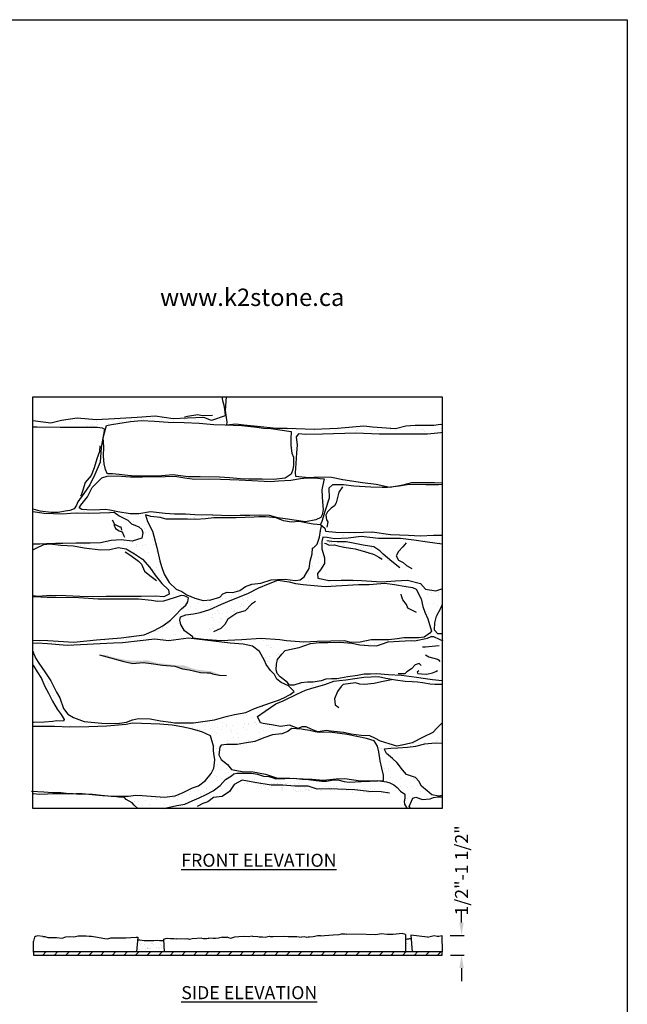
# Model space of a CAD drawing. Extents: x 0 to 223, y -4 to 280.
# Drawn here: x 105 to 216, y 100 to 280 of the extents above; entities that cross this region are included whole.
import ezdxf

# ---------------------------------------------------------------- set-up
doc = ezdxf.new("R2010")
doc.units = 0
doc.header["$LTSCALE"] = 10
doc.header["$MEASUREMENT"] = 0
for name, color, linetype in [('4824-LOGO$0$CADdetails-2-FINELIGHT', 2, 'CONTINUOUS'), ('4824-LOGO$0$CADdetails-7-FRAME', 7, 'CONTINUOUS'), ('CADdetails-1-FINE', 1, 'CONTINUOUS'), ('CADdetails-11-VERYFINE', 11, 'CONTINUOUS'), ('CADdetails-15-FINE', 15, 'CONTINUOUS'), ('CADdetails-2-FINELIGHT', 2, 'CONTINUOUS'), ('CADdetails-7-VERYFINE', 7, 'CONTINUOUS'), ('CADdetails-9-EXTRAFINE', 9, 'CONTINUOUS')]:
    doc.layers.add(name, color=color, linetype=linetype)
doc.styles.add('4824-LOGO$0$CADdetails-SUBHEADING', font='ARIALN.TTF', dxfattribs={"height": 3.18})
doc.styles.add('CADdetails-DIMENSIONS', font='ARIALN.TTF', dxfattribs={"height": 2.38})
doc.styles.add('CADdetails-NOTES', font='ARIALN.TTF', dxfattribs={"height": 2.38})
doc.dimstyles.new('CADdetails-LEADER', dxfattribs={"dimtxt": 2.38, "dimasz": 2.38, "dimexe": 0.5, "dimexo": 1.5, "dimgap": 1, "dimtad": 0, "dimzin": 0, "dimdsep": 46, "dimtxsty": 'CADdetails-DIMENSIONS', "dimcen": 1, "dimclrd": 256, "dimclre": 256, "dimclrt": 256, "dimadec": 0, "dimazin": 0, "dimtfac": 1, "dimtdec": 4, "dimtofl": 0, "dimtmove": 0, "dimatfit": 3, "dimfxl": 1, "dimtolj": 1, "dimtzin": 0, "dimarcsym": 0})

# ---------------------------------------------------------------- blocks, each defined once
blk = doc.blocks.new('4824-LOGO')
at = {"layer": '4824-LOGO$0$CADdetails-7-FRAME'}
blk.add_lwpolyline([(0, 280), (216, 280), (216, 0), (0, 0)], close=True, dxfattribs=at)
at = {"layer": '4824-LOGO$0$CADdetails-2-FINELIGHT', "style": '4824-LOGO$0$CADdetails-SUBHEADING'}
blk.add_text(' www.k2stone.ca', height=3.18, dxfattribs=at).set_placement((129.69, 227.66))
blk = doc.blocks.new('*D2')
at = {"layer": 'CADdetails-7-VERYFINE', "lineweight": -2, "transparency": 16777216}
for p, q in [((185.72, 114.94), (185.72, 117.32)), ((183.65, 112.56), (186.22, 112.56)), ((183.68, 109), (186.22, 109)), ((185.72, 106.62), (185.72, 104.24))]:
    blk.add_line(p, q, dxfattribs=at)
at = {"layer": 'CADdetails-7-VERYFINE', "transparency": 16777216}
for points in [[(185.33, 114.94), (186.12, 114.94), (185.72, 112.56)], [(185.33, 106.62), (186.12, 106.62), (185.72, 109)]]:
    blk.add_solid(points, dxfattribs=at)
at = {"layer": 'CADdetails-7-VERYFINE', "transparency": 16777216, "insert": (185.72, 124.46), "char_height": 2.38, "attachment_point": 5, "rotation": 90, "style": 'CADdetails-DIMENSIONS'}
blk.add_mtext('\\A1;1/2"-1 1/2"', dxfattribs=at)

msp = doc.modelspace()

# ---------------------------------------------------------------- hatches: boundary and pattern name
at = {"layer": 'CADdetails-11-VERYFINE'}
h = msp.add_hatch(dxfattribs=at)
h.set_pattern_fill('AR-SAND', color=256, scale=0.75)
h.paths.add_polyline_path([(170.777, 182.911), (169.724, 183.612), (167.77, 183.913), (165.616, 184.363), (164.664, 184.564), (163.01, 184.564), (162.008, 184.614), (161.263, 184.696), (161.557, 183.913), (162.509, 183.963), (162.96, 183.863), (164.213, 183.562), (165.518, 183.371), (165.666, 183.362), (167.119, 182.911), (168.372, 182.411), (170.175, 181.91), (171.328, 181.059), (171.628, 180.959), (172.53, 180.808), (173.382, 180.508), (173.55, 180.488), (172.981, 180.959), (171.428, 182.31)])
at = {"layer": 'CADdetails-9-EXTRAFINE'}
h = msp.add_hatch(dxfattribs=at)
h.set_pattern_fill('AR-SAND', color=256, scale=1.5)
h.paths.add_polyline_path([(129.243, 186.475), (128.377, 188.249), (127.988, 189.504), (128.94, 189.201), (130.672, 188.984), (131.754, 188.682), (132.231, 188.682), (133.356, 188.682), (135.651, 188.682), (137.209, 188.595), (138.941, 188.768), (140.499, 188.941), (142.448, 188.941), (144.569, 188.941), (146.146, 189.003), (146.146, 189.348), (145.303, 189.348), (143.485, 189.304), (140.281, 189.434), (136.991, 189.477), (135.303, 189.607), (133.311, 189.607), (131.58, 189.737), (128.895, 189.997), (126.774, 189.65), (125.172, 189.65), (122.921, 189.997), (121.492, 190.343), (120.67, 190.429), (119.631, 190.386), (118.635, 190.343), (117.25, 190.386), (116.384, 190.472), (115.864, 190.732), (116.211, 191.251), (117.38, 192.765), (118.245, 194.496), (120.02, 196.27), (120.973, 196.529), (122.834, 196.616), (125.172, 196.399), (127.467, 196.399), (131.58, 196.486), (133.355, 196.529), (135.173, 196.226), (136.948, 195.967), (139.762, 196.053), (141.71, 196.01), (145.087, 195.88), (146.146, 195.802), (146.146, 196.008), (145.357, 196.054), (143.323, 196.227), (141.504, 196.357), (137.998, 196.443), (135.79, 196.4), (132.97, 196.789), (130.978, 196.616), (127.602, 196.53), (126.086, 196.573), (124.744, 196.659), (123.186, 196.832), (121.973, 196.962), (121.194, 196.962), (121.021, 197.049), (120.675, 197.784), (120.415, 198.779), (120.328, 200.207), (120.372, 201.894), (120.285, 203.581), (120.761, 205.398), (120.848, 205.788), (121.757, 206.004), (125.264, 206.523), (127.255, 206.74), (129.636, 206.61), (132.147, 206.437), (135.048, 206.35), (137.819, 206.264), (140.459, 206.004), (142.538, 205.918), (145.568, 205.788), (146.146, 205.725), (146.146, 205.94), (145.966, 205.96), (144.507, 206.099), (142.77, 205.96), (142.84, 206.446), (142.562, 208.528), (142.75, 211.042), (141.937, 211.042), (142.076, 210.403), (142.284, 209.5), (142.492, 208.32), (142.562, 207.557), (140.061, 206.723), (138.671, 207.279), (135.684, 207.14), (133.044, 207.001), (129.779, 207.487), (126.444, 207.279), (122.346, 207.001), (119.011, 206.862), (115.538, 207.14), (112.62, 206.723), (110.675, 206.238), (107.419, 206.659), (107.419, 205.542), (108.201, 205.571), (112.401, 205.485), (114.089, 205.528), (117.163, 205.528), (119.198, 205.485), (120.107, 205.398), (120.497, 205.139), (120.237, 203.841), (119.891, 201.764), (119.717, 199.125), (118.722, 196.875), (117.856, 194.972), (116.73, 193.371), (115.648, 191.857), (115.388, 191.251), (114.955, 190.602), (114.176, 190.299), (113.31, 190.17), (112.055, 189.91), (110.756, 189.91), (108.764, 190.126), (107.466, 190.516), (107.419, 190.522), (107.419, 190.116), (109.502, 189.763), (112.879, 189.633), (114.307, 189.806), (115.606, 189.85), (117.598, 189.806), (119.632, 189.85), (121.451, 189.893), (122.273, 189.936), (123.182, 189.287), (124.784, 188.508), (125.434, 187.816), (126.776, 187.254), (127.295, 186.778), (127.512, 186.216), (127.295, 185.221), (125.563, 184.658), (123.529, 184.918), (121.71, 184.788), (119.762, 184.355), (117.901, 184.312), (115.26, 184.269), (112.879, 184.225), (111.537, 184.225), (109.891, 184.182), (108.723, 184.139), (108.073, 184.139), (107.419, 184.113), (107.419, 183.057), (108.026, 183.352), (109.411, 184.044), (110.537, 184.174), (112.528, 183.914), (114.866, 183.784), (116.771, 183.438), (119.801, 183.092), (121.49, 183.136), (123.005, 183.525), (124.477, 183.265), (125.992, 182.357), (127.464, 181.362), (128.806, 179.848), (129.759, 178.463), (130.173, 177.946), (131.813, 177.946), (131.408, 178.601), (130.888, 180.029), (130.629, 181.067), (130.066, 183.533)])
h = msp.add_hatch(dxfattribs=at)
h.set_pattern_fill('AR-SAND', color=256, scale=1.5)
h.paths.add_polyline_path([(182.178, 206.015), (181.882, 206.029), (180.632, 205.89), (178.617, 205.89), (177.228, 205.89), (175.561, 205.752), (173.685, 205.266), (169.447, 205.543), (167.849, 205.752), (163.056, 205.335), (158.818, 205.127), (153.886, 205.335), (151.94, 205.335), (148.467, 205.682), (146.146, 205.94), (146.146, 205.725), (148.339, 205.485), (149.551, 205.312), (150.893, 205.269), (154.579, 204.706), (154.535, 203.365), (154.535, 202.154), (154.752, 200.77), (155.012, 199.991), (155.012, 198.563), (154.925, 197.741), (154.579, 196.919), (153.496, 196.184), (151.375, 195.924), (149.297, 195.967), (146.829, 195.967), (146.146, 196.008), (146.146, 195.802), (146.256, 195.794), (150.845, 195.577), (152.317, 195.664), (154.525, 195.794), (156.3, 196.14), (157.555, 196.27), (159.027, 196.27), (159.893, 196.14), (160.629, 196.053), (160.326, 194.669), (160.196, 194.063), (160.239, 192.765), (160.326, 191.857), (160.456, 190.429), (160.239, 189.477), (160.023, 189.002), (159.114, 188.569), (157.209, 188.223), (153.486, 188.742), (152.187, 188.958), (150.672, 189.348), (149.027, 189.434), (147.078, 189.348), (146.146, 189.348), (146.146, 189.003), (147.859, 189.071), (148.682, 189.114), (149.937, 189.114), (151.885, 188.898), (153.184, 188.379), (154.656, 188.162), (156.042, 188.249), (157.6, 187.946), (158.596, 187.773), (160.039, 187.646), (159.987, 187.688), (160.197, 188.247), (160.826, 190.272), (161.525, 192.507), (161.455, 194.322), (162.153, 194.951), (164.18, 194.951), (166.067, 194.741), (169.141, 194.532), (171.238, 194.462), (172.216, 194.462), (174.312, 194.741), (176.129, 195.02), (179.204, 194.951), (181.51, 194.951), (182.178, 195), (182.178, 195.313), (180.811, 195.37), (178.784, 195.37), (176.618, 195.37), (175.081, 194.951), (172.635, 194.532), (170.12, 195.09), (167.604, 195.37), (164.04, 195.928), (161.944, 196.347), (159.568, 196.417), (157.821, 196.277), (155.375, 196.557), (155.305, 197.185), (155.445, 198.861), (155.585, 200.816), (155.725, 202.213), (155.515, 203.749), (155.934, 204.308), (157.192, 204.168), (160.337, 204.238), (166.416, 204.378), (170.679, 204.238), (175.71, 204.238), (179.483, 204.238), (181.929, 204.448), (182.178, 204.543)])
h.paths.add_polyline_path([(160.685, 180.557), (160.685, 181.604), (160.196, 183.28), (160.196, 184.607), (160.406, 185.375), (161.174, 185.305), (162.502, 185.096), (165.018, 185.235), (167.393, 185.515), (170.538, 185.165), (174.591, 185.165), (177.037, 184.816), (179.482, 184.467), (182.178, 184.139), (182.178, 185.733), (180.601, 185.733), (178.225, 185.663), (176.059, 185.733), (172.775, 185.873), (169.421, 186.362), (166.206, 186.222), (162.782, 186.292), (160.896, 186.501), (160.756, 187.06), (160.08, 187.612), (160.154, 187.427), (159.981, 186.605), (159.808, 185.394), (159.375, 184.096), (158.769, 183.49), (158.509, 183.36), (158.466, 182.322), (158.076, 180.981), (157.86, 179.683), (157.384, 178.861), (156.951, 178.125), (156.711, 177.946), (159.494, 177.946), (159.427, 178.741), (159.986, 179.439)])
h = msp.add_hatch(dxfattribs=at)
h.set_pattern_fill('AR-SAND', color=256, scale=1.5)
h.paths.add_polyline_path([(175.67, 142.003), (174.938, 142.863), (173.991, 144.153), (173.087, 144.928), (172.011, 145.831), (171.71, 146.476), (171.667, 146.691), (172.786, 146.82), (174.077, 146.906), (175.842, 146.992), (177.391, 147.164), (179.027, 147.594), (180.878, 147.766), (182.178, 147.722), (182.178, 151.458), (181.223, 150.479), (180.492, 149.705), (178.727, 148.845), (176.704, 147.812), (175.456, 147.511), (173.906, 147.21), (172.529, 147.64), (170.937, 148.114), (169.861, 148.63), (169, 149.06), (167.407, 149.103), (165.557, 149.404), (164.179, 149.662), (163.017, 149.791), (161.812, 149.92), (161.037, 150.049), (159.488, 149.834), (158.283, 150.264), (157.336, 150.737), (156.561, 150.694), (155.873, 150.393), (154.323, 151.038), (152.644, 150.78), (151.396, 151.038), (149.46, 151.339), (148.986, 151.468), (148.47, 152.587), (149.847, 153.576), (151.784, 154.909), (153.118, 155.468), (155.614, 156.716), (157.25, 157.404), (158.369, 157.791), (160.736, 158.479), (162.372, 159.038), (163.448, 159.21), (164.61, 159.296), (167.881, 159.812), (170.549, 159.941), (171.884, 159.64), (173.648, 159.296), (175.413, 159.081), (176.704, 158.995), (177.694, 158.952), (178.598, 158.823), (179.975, 158.608), (180.836, 158.522), (181.955, 158.522), (182.178, 158.501), (182.178, 159.116), (180.439, 159.29), (178.708, 159.549), (177.495, 159.722), (174.768, 160.112), (172.387, 160.198), (170.266, 160.415), (169.097, 160.371), (167.928, 160.328), (166.716, 160.112), (164.941, 159.852), (162.949, 159.463), (161.953, 159.463), (160.914, 159.42), (160.092, 159.117), (158.62, 158.9), (157.581, 158.857), (156.455, 158.771), (155.07, 158.338), (154.291, 158.338), (153.858, 158.9), (152.602, 159.852), (152.039, 160.458), (151.866, 161.15), (151.953, 162.188), (152.126, 163.054), (152.905, 164.005), (153.511, 164.698), (154.853, 164.957), (156.066, 165.217), (157.105, 165.563), (158.144, 165.952), (159.702, 166.125), (161.304, 166.125), (163.512, 166.212), (165.676, 166.039), (167.148, 165.736), (168.707, 165.563), (170.179, 165.52), (171.131, 165.822), (172.344, 166.255), (174.335, 166.385), (176.543, 166.515), (177.106, 166.428), (179.53, 166.904), (180.18, 167.207), (180.613, 167.25), (181.652, 166.731), (182.178, 166.521), (182.178, 167.726), (181.392, 167.726), (180.786, 168.418), (180.829, 169.716), (181.175, 170.927), (181.911, 172.398), (182.178, 173.01), (182.178, 176.008), (182.138, 175.948), (181.02, 175.599), (179.133, 175.878), (178.225, 176.925), (175.849, 177.554), (173.683, 177.414), (171.097, 177.205), (167.463, 177.484), (165.856, 177.554), (163.76, 177.554), (161.524, 177.484), (159.497, 177.903), (159.494, 177.946), (156.711, 177.946), (156.258, 177.606), (155.306, 177.476), (153.531, 177.693), (152.102, 177.65), (150.976, 177.563), (149.071, 177.001), (147.426, 176.828), (146.257, 176.395), (146.146, 176.316), (146.146, 174.915), (146.663, 175.123), (148.698, 176.118), (150.473, 176.854), (152.161, 177.546), (154.239, 177.243), (155.408, 176.94), (156.794, 176.724), (160.82, 176.378), (166.881, 176.767), (168.872, 176.767), (171.686, 176.984), (173.461, 176.767), (175.626, 176.378), (176.795, 176.162), (177.444, 175.902), (178.353, 174.128), (178.656, 172.744), (179.046, 171.662), (179.566, 170.451), (180.223, 168.202), (179.92, 167.813), (178.881, 167.12), (177.885, 166.991), (176.413, 166.991), (175.201, 166.991), (173.945, 166.818), (172.43, 166.644), (170.482, 166.601), (169.227, 166.601), (167.192, 166.169), (165.503, 166.125), (164.334, 166.428), (159.348, 166.298), (156.923, 166.168), (153.763, 166.471), (152.551, 166.644), (149.044, 166.86), (146.146, 166.643), (146.146, 165.758), (147.56, 165.475), (148.815, 164.48), (149.72, 162.832), (150.023, 162.14), (150.802, 161.015), (151.538, 160.28), (151.971, 159.458), (152.751, 158.809), (154.093, 158.203), (154.742, 157.598), (155.132, 157.165), (154.396, 156.603), (153.27, 155.997), (152.274, 155.608), (150.802, 155.088), (147.902, 154.05), (146.343, 153.358), (146.146, 153.321), (146.146, 147.734), (147.948, 148.027), (149.627, 148.716), (151.219, 149.232), (152.898, 149.447), (154.017, 149.877), (154.662, 150.436), (156.513, 150.264), (156.771, 150.221), (157.933, 150.049), (158.966, 149.834), (159.698, 149.705), (161.635, 149.748), (164.82, 149.318), (168.349, 148.587), (169.77, 148.156), (170.372, 147.21), (170.587, 146.135), (170.846, 144.501), (171.19, 143.167), (171.491, 141.877), (171.491, 140.888), (170.599, 140.851), (172.011, 140.67), (172.614, 140.498), (173.346, 140.11), (173.948, 139.637), (174.551, 138.949), (175.368, 138.433), (175.368, 137.702), (175.239, 137.057), (175.282, 136.584), (175.742, 135.802), (176.456, 135.802), (176.186, 136.153), (176.574, 137.1), (176.832, 137.702), (177.391, 137.831), (178.596, 137.444), (179.974, 137.573), (180.576, 137.788), (181.394, 137.917), (181.997, 137.917), (182.178, 137.894), (182.178, 138.136), (181.566, 138.046), (180.275, 138.304), (179.457, 138.992), (178.424, 139.852), (177.908, 140.799), (177.305, 141.444)])
h = msp.add_hatch(dxfattribs=at)
h.set_pattern_fill('AR-SAND', color=256, scale=1.5)
h.paths.add_polyline_path([(146.54, 153.445), (146.343, 153.358), (144.265, 152.969), (142.707, 152.579), (140.585, 151.974), (136.776, 151.454), (133.312, 151.454), (132.62, 151.541), (130.758, 151.844), (128.853, 152.19), (126.688, 152.233), (125.649, 152.017), (124.524, 151.541), (122.835, 151.325), (120.021, 151.411), (116.774, 151.671), (114.869, 152.406), (113.83, 153.012), (113.008, 154.093), (112.359, 155.997), (111.752, 157.035), (110.713, 159.155), (109.631, 160.799), (108.505, 162.357), (107.986, 163.222), (107.51, 164.174), (107.419, 164.535), (107.419, 162.098), (107.539, 161.879), (108.188, 160.754), (109.011, 159.543), (109.53, 158.201), (110.266, 156.86), (111.002, 155.433), (111.868, 153.918), (112.604, 152.967), (113.167, 152.058), (113.037, 151.755), (111.738, 151.798), (111.089, 151.712), (109.574, 151.582), (107.582, 151.539), (107.419, 151.53), (107.419, 150.791), (108.253, 150.777), (111.352, 150.777), (114.106, 150.648), (117.636, 150.691), (120.95, 150.863), (124.479, 151.121), (125.598, 151.379), (130.64, 151.209), (132.835, 151.036), (134.643, 150.692), (136.322, 150.348), (138.301, 149.832), (139.894, 149.101), (140.404, 147.207), (140.404, 146.476), (140.49, 145.788), (140.662, 144.756), (140.619, 144.067), (140.447, 143.164), (140.017, 142.175), (138.941, 140.928), (137.692, 139.938), (136.573, 139.551), (134.852, 138.691), (133.388, 138.132), (131.452, 137.831), (127.363, 138.175), (126.158, 138.218), (124.909, 138.046), (121.724, 138.046), (119.917, 138.218), (118.324, 138.433), (116.861, 138.476), (116.569, 138.462), (119.443, 138.175), (120.132, 138.132), (122.284, 137.96), (123.102, 137.874), (124.135, 137.788), (124.436, 137.444), (125.555, 136.842), (125.899, 136.368), (126.598, 135.802), (131.282, 135.802), (133.69, 136.325), (135.196, 136.584), (136.53, 137.186), (137.822, 137.745), (139.07, 138.347), (140.361, 139.035), (141.609, 139.981), (142.599, 141.1), (143.675, 141.788), (144.105, 142.132), (144.665, 142.261), (145.612, 142.261), (146.54, 142.261), (146.54, 142.527), (145.667, 142.565), (143.73, 142.909), (142.998, 143.855), (141.836, 144.716), (141.406, 145.619), (141.578, 146.995), (141.836, 147.382), (142.783, 147.468), (144.763, 147.468), (146.097, 147.726), (146.54, 147.798)])
h.paths.add_polyline_path([(141.858, 173.133), (143.762, 173.955), (146.54, 175.074), (146.54, 176.29), (146.109, 176.29), (145.218, 175.659), (143.963, 175.27), (142.924, 175.357), (142.101, 175.054), (141.582, 174.405), (139.937, 173.929), (138.508, 173.842), (136.993, 174.232), (135.521, 174.837), (134.655, 175.443), (133.616, 175.876), (133.187, 176.29), (131.655, 176.29), (132.183, 175.781), (132.313, 175.002), (131.361, 174.483), (129.845, 174.613), (127.204, 174.569), (125.473, 174.526), (123.048, 174.569), (120.797, 174.526), (118.503, 174.483), (115.992, 174.526), (113.437, 174.656), (110.667, 174.699), (108.372, 174.569), (107.419, 174.667), (107.419, 174.469), (108.849, 174.434), (110.018, 174.347), (111.706, 174.347), (115.732, 174.304), (119.326, 174.087), (123.568, 174.044), (126.686, 174.044), (129.067, 173.828), (130.192, 173.655), (131.275, 173.698), (133.223, 174.304), (134.522, 174.736), (135.084, 174.65), (135.387, 174.52), (135.864, 174.304), (135.734, 173.568), (135.344, 172.963), (134.565, 172.314), (133.439, 171.059), (132.573, 170.194), (131.188, 169.155), (129.586, 168.333), (127.768, 167.555), (123.568, 166.992), (119.066, 166.603), (114.91, 166.17), (110.148, 166.473), (107.419, 166.558), (107.419, 165.952), (108.202, 165.991), (110.107, 165.904), (113.657, 165.601), (122.147, 165.994), (123.792, 166.081), (127.039, 166.427), (129.723, 166.773), (132.191, 166.47), (135.828, 166.903), (143.447, 166.037), (145.828, 165.821), (146.54, 165.679), (146.54, 166.672), (145.581, 166.6), (141.728, 166.427), (138.611, 166.687), (136.662, 166.903), (136.619, 167.163), (135.104, 168.288), (134.454, 169.456), (134.281, 170.191), (134.368, 170.84), (135.364, 171.186), (136.792, 171.359), (138.004, 171.619), (139.736, 172.181)])
h = msp.add_hatch(dxfattribs=at)
h.set_pattern_fill('AR-SAND', color=256)
h.paths.add_polyline_path([(146.225, 172.955), (147.328, 173.914), (147.615, 174.824), (147.184, 174.824), (146.752, 174.68), (145.649, 174.345), (145.026, 173.914), (144.115, 173.291), (142.1, 172.476), (140.758, 171.805), (139.655, 170.751), (139.367, 169.888), (139.415, 168.355), (139.703, 168.067), (140.529, 168.154), (141.432, 168.578), (141.957, 169.409), (142.628, 170.319), (143.875, 171.038), (144.267, 171.221), (144.653, 171.479), (145.117, 171.617), (145.313, 171.709)])
h = msp.add_hatch(dxfattribs=at)
h.set_pattern_fill('AR-SAND', color=256, scale=0.25)
h.paths.add_polyline_path([(137.207, 161.21), (136.091, 161.549), (135.072, 161.937), (133.956, 161.937), (132.743, 162.082), (131.676, 162.228), (131.093, 162.276), (130.123, 162.373), (128.473, 162.858), (127.94, 162.858), (126.629, 162.81), (124.737, 162.858), (122.699, 163.295), (121.341, 163.634), (120.856, 163.876), (119.761, 163.829), (120.953, 163.489), (124.009, 162.664), (125.659, 162.325), (127.551, 162.47), (129.055, 162.325), (131.093, 161.985), (133.374, 161.792), (134.732, 161.307), (135.994, 161.161), (138.032, 160.676), (139.245, 160.579), (139.827, 160.579), (140.263, 160.434), (141.476, 160.191), (142.061, 160.148), (141.573, 160.288), (140.021, 160.87)])
h = msp.add_hatch(dxfattribs=at)
h.set_pattern_fill('AR-SAND', color=256, scale=0.75)
h.paths.add_polyline_path([(157.699, 139.847), (155.264, 139.847), (153.065, 140.083), (150.944, 140.083), (147.959, 140.554), (146.728, 140.766), (145.91, 140.399), (148.188, 139.771), (149.681, 139.3), (152.43, 138.986), (155.65, 138.907), (158.32, 138.829), (161.698, 138.829), (163.897, 138.829), (166.332, 138.593), (168.374, 138.593), (170.102, 138.593), (170.506, 138.846), (168.773, 138.906), (166.26, 139.22), (161.547, 139.377), (159.348, 139.298)])
h = msp.add_hatch(dxfattribs=at)
h.set_pattern_fill('AR-SAND', color=256, scale=0.75)
h.paths.add_polyline_path([(158.006, 140.085), (156.2, 140.32), (154.629, 140.399), (151.251, 140.634), (148.817, 141.026), (147.481, 141.105), (146.728, 140.766), (147.959, 140.554), (150.944, 140.083), (153.065, 140.083), (155.264, 139.847), (157.699, 139.847), (159.348, 139.298), (161.547, 139.377), (166.26, 139.22), (168.773, 138.906), (170.506, 138.846), (170.73, 138.986), (169.945, 139.535), (166.568, 139.535), (163.661, 139.771), (160.912, 139.928)])
h = msp.add_hatch(dxfattribs=at)
h.set_pattern_fill('AR-SAND', color=256, scale=0.75)
h.paths.add_polyline_path([(131.293, 111.654), (130.93, 111.654), (130.53, 111.667), (130.131, 111.694), (129.492, 111.641), (129.093, 111.641), (128.441, 111.628), (127.909, 111.628), (127.749, 111.628), (126.977, 111.787), (126.557, 111.787), (126.354, 109.571), (131.383, 109.571)])
h.paths.add_polyline_path([(176.5, 112.025), (176.281, 111.997), (176.105, 111.97), (175.86, 111.97), (175.693, 111.918), (175.498, 111.837), (175.498, 109.571), (176.677, 109.571)])
h = msp.add_hatch(dxfattribs=at)
h.set_pattern_fill('ANSI31', color=256, scale=12, style=0)
h.set_pattern_definition([(45, (21.5452, -14.7461), (-1.06066, 1.06066), [])])
h.paths.add_polyline_path([(182.178, 108.997), (182.178, 109.571), (107.517, 109.571), (107.517, 108.997)])

# ---------------------------------------------------------------- linework, layer by layer
at = {"layer": 'CADdetails-1-FINE'}
msp.add_lwpolyline([(107.419, 211.042), (182.178, 211.042), (182.178, 135.802), (107.419, 135.802)], close=True, dxfattribs=at)
at = {"layer": 'CADdetails-11-VERYFINE'}
for p, q in [((126.598, 112.242), (126.355, 109.579)), ((131.282, 111.901), (131.383, 109.571)), ((175.498, 112.741), (175.498, 109.571)), ((176.456, 112.633), (176.676, 109.588))]:
    msp.add_line(p, q, dxfattribs=at)
for points in [[(141.937, 211.042), (142.076, 210.403), (142.284, 209.5), (142.492, 208.32), (142.562, 207.557), (140.061, 206.723), (138.671, 207.279), (135.684, 207.14), (133.044, 207.001), (129.779, 207.487), (126.444, 207.279), (122.346, 207.001), (119.011, 206.862), (115.538, 207.14), (112.62, 206.723), (110.675, 206.238), (107.419, 206.659)], [(142.75, 211.042), (142.562, 208.528), (142.84, 206.446), (142.77, 205.96), (144.507, 206.099), (145.966, 205.96), (148.467, 205.682), (151.94, 205.335), (153.886, 205.335), (158.818, 205.127), (163.056, 205.335), (167.849, 205.752), (169.447, 205.543), (173.685, 205.266), (175.561, 205.752), (177.228, 205.89), (178.617, 205.89), (180.632, 205.89), (181.882, 206.029), (182.178, 206.015)], [(140.233, 207.633), (138.363, 207.582), (137.554, 207.734), (135.684, 207.431), (135.128, 207.33)], [(107.419, 205.542), (108.201, 205.571), (112.401, 205.485), (114.089, 205.528), (117.163, 205.528), (119.198, 205.485), (120.107, 205.398), (120.497, 205.139), (120.237, 203.841), (119.891, 201.764), (119.717, 199.125), (118.722, 196.875), (117.856, 194.972), (116.73, 193.371), (115.648, 191.857), (115.388, 191.251), (114.955, 190.602), (114.176, 190.299), (113.31, 190.17), (112.055, 189.91), (110.756, 189.91), (108.764, 190.126), (107.466, 190.516), (107.419, 190.522)], [(182.178, 204.543), (181.929, 204.448), (179.483, 204.238), (175.71, 204.238), (170.679, 204.238), (166.416, 204.378), (160.337, 204.238), (157.192, 204.168), (155.934, 204.308), (155.515, 203.749), (155.725, 202.213), (155.585, 200.816), (155.445, 198.861), (155.305, 197.185), (155.375, 196.557), (157.821, 196.277), (159.568, 196.417), (161.944, 196.347), (164.04, 195.928), (167.604, 195.37), (170.12, 195.09), (172.635, 194.532), (175.081, 194.951), (176.618, 195.37), (178.784, 195.37), (180.811, 195.37), (182.178, 195.313)], [(119.659, 202.066), (119.608, 201.055), (119.103, 199.692), (118.597, 198.075), (118.041, 196.661), (116.98, 195.398), (116.525, 193.984), (116.222, 193.075), (116.121, 192.873)], [(182.178, 195), (181.51, 194.951), (179.204, 194.951), (176.129, 195.02), (174.312, 194.741), (172.216, 194.462), (171.238, 194.462), (169.141, 194.532), (166.067, 194.741), (164.18, 194.951), (162.153, 194.951), (161.455, 194.322), (161.525, 192.507), (160.826, 190.272), (160.197, 188.247), (159.987, 187.688), (160.756, 187.06), (160.896, 186.501), (162.782, 186.292), (166.206, 186.222), (169.421, 186.362), (172.775, 185.873), (176.059, 185.733), (178.225, 185.663), (180.601, 185.733), (182.178, 185.733)], [(164.009, 194.593), (163.301, 193.633), (162.796, 191.663), (162.493, 191.107), (161.886, 190.703), (161.229, 189.996), (160.926, 189.441), (161.027, 188.582), (161.33, 188.178), (161.178, 187.521), (161.128, 187.218)], [(107.419, 190.116), (109.502, 189.763), (112.879, 189.633), (114.307, 189.806), (115.606, 189.85), (117.598, 189.806), (119.632, 189.85), (121.451, 189.893), (122.273, 189.936), (123.182, 189.287), (124.784, 188.508), (125.434, 187.816), (126.776, 187.254), (127.295, 186.778), (127.512, 186.216), (127.295, 185.221), (125.563, 184.658), (123.529, 184.918), (121.71, 184.788), (119.762, 184.355), (117.901, 184.312), (115.26, 184.269), (112.879, 184.225), (111.537, 184.225), (109.891, 184.182), (108.723, 184.139), (108.073, 184.139), (107.419, 184.113)], [(121.934, 188.567), (122.338, 187.759), (123.298, 187.304), (123.5, 187.254), (123.602, 186.647)], [(122.186, 187.708), (122.49, 187.001), (123.197, 186.546), (123.703, 186.344), (124.056, 185.637), (124.158, 185.385)], [(182.178, 184.139), (179.482, 184.467), (177.037, 184.816), (174.591, 185.165), (170.538, 185.165), (167.393, 185.515), (165.018, 185.235), (162.502, 185.096), (161.174, 185.305), (160.406, 185.375), (160.196, 184.607), (160.196, 183.28), (160.685, 181.604), (160.685, 180.557), (159.986, 179.439), (159.427, 178.741), (159.497, 177.903), (161.524, 177.484), (163.76, 177.554), (165.856, 177.554), (167.463, 177.484), (171.097, 177.205), (173.683, 177.414), (175.849, 177.554), (178.225, 176.925), (179.133, 175.878), (181.02, 175.599), (182.138, 175.948), (182.178, 176.008)], [(107.419, 183.057), (108.026, 183.352), (109.411, 184.044), (110.537, 184.174), (112.528, 183.914), (114.866, 183.784), (116.771, 183.438), (119.801, 183.092), (121.49, 183.136), (123.005, 183.525), (124.477, 183.265), (125.992, 182.357), (127.464, 181.362), (128.806, 179.848), (129.759, 178.463), (130.971, 176.949), (132.183, 175.781), (132.313, 175.002), (131.361, 174.483), (129.845, 174.613), (127.204, 174.569), (125.473, 174.526), (123.048, 174.569), (120.797, 174.526), (118.503, 174.483), (115.992, 174.526), (113.437, 174.656), (110.667, 174.699), (108.372, 174.569), (107.419, 174.667)], [(160.706, 184.313), (160.906, 184.213), (161.557, 183.913), (162.509, 183.963), (162.96, 183.863), (164.213, 183.562), (166.267, 183.262), (168.622, 182.611), (169.775, 182.21), (170.626, 181.76), (171.228, 181.359)], [(174.434, 179.757), (172.981, 180.959), (171.428, 182.31), (170.777, 182.911), (169.724, 183.612), (167.77, 183.913), (165.616, 184.363), (164.664, 184.564), (163.01, 184.564), (162.008, 184.614), (161.106, 184.714)], [(175.637, 184.363), (174.985, 183.612), (174.234, 182.761), (173.783, 182.01), (174.184, 181.209), (175.036, 180.758), (175.687, 180.207), (176.639, 179.657)], [(124.262, 182.703), (125.323, 182.047), (126.739, 181.036), (127.244, 180.43), (127.8, 179.167), (128.761, 178.41), (129.974, 177.45)], [(107.377, 166.56), (110.148, 166.473), (114.91, 166.17), (119.066, 166.603), (123.568, 166.992), (127.768, 167.555), (129.586, 168.333), (131.188, 169.155), (132.573, 170.194), (133.439, 171.059), (134.565, 172.314), (135.344, 172.963), (135.734, 173.568), (135.864, 174.304), (135.387, 174.52), (135.084, 174.65), (134.522, 174.736), (133.223, 174.304), (131.275, 173.698), (130.192, 173.655), (129.067, 173.828), (126.686, 174.044), (123.568, 174.044), (119.326, 174.087), (115.732, 174.304), (111.706, 174.347), (110.018, 174.347), (108.849, 174.434), (107.419, 174.469)], [(177.506, 171.637), (175.939, 172.395), (175.686, 173.102), (175.029, 173.961), (174.726, 174.668), (174.675, 174.971)], [(148.096, 173.619), (147.331, 173.16), (146.183, 171.937), (144.653, 171.479), (143.047, 170.408), (142.511, 169.414), (141.746, 168.726), (140.445, 168.115)], [(182.178, 167.726), (181.392, 167.726), (180.786, 168.418), (180.829, 169.716), (181.175, 170.927), (181.911, 172.398), (182.178, 173.01)], [(107.419, 164.535), (107.51, 164.174), (107.986, 163.222), (108.505, 162.357), (109.631, 160.799), (110.713, 159.155), (111.752, 157.035), (112.359, 155.997), (113.008, 154.093), (113.83, 153.012), (114.869, 152.406), (116.774, 151.671), (120.021, 151.411), (122.835, 151.325), (124.524, 151.541), (125.649, 152.017), (126.688, 152.233), (128.853, 152.19), (130.758, 151.844), (132.62, 151.541), (133.312, 151.454), (136.776, 151.454), (140.585, 151.974), (142.707, 152.579), (144.265, 152.969), (146.343, 153.358), (147.902, 154.05), (150.802, 155.088), (152.274, 155.608), (153.27, 155.997), (154.396, 156.603), (155.132, 157.165), (154.742, 157.598), (154.093, 158.203), (152.751, 158.809), (151.971, 159.458), (151.538, 160.28), (150.802, 161.015), (150.023, 162.14), (149.72, 162.832), (148.815, 164.48), (147.56, 165.475), (145.828, 165.821), (143.447, 166.037), (135.828, 166.903), (132.191, 166.47), (129.723, 166.773), (127.039, 166.427), (123.792, 166.081), (122.147, 165.994), (113.657, 165.601), (110.107, 165.904), (108.202, 165.991), (107.419, 165.952)], [(182.178, 159.116), (180.439, 159.29), (178.708, 159.549), (177.495, 159.722), (174.768, 160.112), (172.387, 160.198), (170.266, 160.415), (169.097, 160.371), (167.928, 160.328), (166.716, 160.112), (164.941, 159.852), (162.949, 159.463), (161.953, 159.463), (160.914, 159.42), (160.092, 159.117), (158.62, 158.9), (157.581, 158.857), (156.455, 158.771), (155.07, 158.338), (154.291, 158.338), (153.858, 158.9), (152.602, 159.852), (152.039, 160.458), (151.866, 161.15), (151.953, 162.188), (152.126, 163.054), (152.905, 164.005), (153.511, 164.698), (154.853, 164.957), (156.066, 165.217), (157.105, 165.563), (158.144, 165.952), (159.702, 166.125), (161.304, 166.125), (163.512, 166.212), (165.676, 166.039), (167.148, 165.736), (168.707, 165.563), (170.179, 165.52), (171.131, 165.822), (172.344, 166.255), (174.335, 166.385), (176.543, 166.515), (177.106, 166.428), (179.53, 166.904), (180.18, 167.207), (180.613, 167.25), (181.652, 166.731), (182.301, 166.471)], [(119.594, 163.876), (120.953, 163.489), (124.009, 162.664), (125.659, 162.325), (127.551, 162.47), (129.055, 162.325), (131.093, 161.985), (133.374, 161.792), (134.732, 161.307), (135.994, 161.161), (138.032, 160.676), (139.245, 160.579), (139.827, 160.579), (140.263, 160.434), (141.476, 160.191), (142.786, 160.095)], [(181.649, 165.516), (180.942, 165.466), (179.779, 165.365), (179.122, 165.264), (178.617, 165.264)], [(179.122, 163.9), (179.729, 163.496), (181.346, 163.092), (181.498, 162.991), (181.75, 162.637)], [(107.419, 162.098), (107.539, 161.879), (108.188, 160.754), (109.011, 159.543), (109.53, 158.201), (110.266, 156.86), (111.002, 155.433), (111.868, 153.918), (112.604, 152.967), (113.167, 152.058), (113.037, 151.755), (111.738, 151.798), (111.089, 151.712), (109.574, 151.582), (107.582, 151.539), (107.419, 151.53)], [(178.364, 161.93), (177.96, 162.284), (177.252, 162.081), (176.595, 161.324), (175.736, 160.768), (175.382, 160.415), (174.118, 160.415)], [(177.909, 160.97), (177.606, 160.718), (177.757, 160.465), (178.414, 160.415), (179.375, 160.364), (180.436, 160.617), (181.043, 160.819), (181.346, 161.021)], [(182.178, 151.458), (181.223, 150.479), (180.492, 149.705), (178.727, 148.845), (176.704, 147.812), (175.456, 147.511), (173.906, 147.21), (172.529, 147.64), (170.937, 148.114), (169.861, 148.63), (169, 149.06), (167.407, 149.103), (165.557, 149.404), (164.179, 149.662), (163.017, 149.791), (161.812, 149.92), (161.037, 150.049), (159.488, 149.834), (158.283, 150.264), (157.336, 150.737), (156.561, 150.694), (155.873, 150.393), (154.323, 151.038), (152.644, 150.78), (151.396, 151.038), (149.46, 151.339), (148.986, 151.468), (148.47, 152.587), (149.847, 153.576), (151.784, 154.909), (153.118, 155.468), (155.614, 156.716), (157.25, 157.404), (158.369, 157.791), (160.736, 158.479), (162.372, 159.038), (163.448, 159.21), (164.61, 159.296), (167.881, 159.812), (170.549, 159.941), (171.884, 159.64), (173.648, 159.296), (175.413, 159.081), (176.704, 158.995), (177.694, 158.952), (178.598, 158.823), (179.975, 158.608), (180.836, 158.522), (181.955, 158.522), (182.178, 158.501)], [(172.948, 159.306), (171.132, 158.955), (169.793, 158.637), (167.977, 158.446), (167.148, 158.541), (166.383, 158.732), (164.121, 158.446), (163.706, 158.064), (163.037, 157.204), (162.527, 155.866), (162.655, 154.751), (163.324, 154.274)], [(107.177, 138.949), (109.415, 138.82), (111.05, 138.734), (112.514, 138.734), (113.504, 138.605), (114.752, 138.519), (115.957, 138.433), (116.861, 138.476), (118.324, 138.433), (119.917, 138.218), (121.724, 138.046), (124.909, 138.046), (126.158, 138.218), (127.363, 138.175), (131.452, 137.831), (133.388, 138.132), (134.852, 138.691), (136.573, 139.551), (137.692, 139.938), (138.941, 140.928), (140.017, 142.175), (140.447, 143.164), (140.619, 144.067), (140.662, 144.756), (140.49, 145.788), (140.404, 146.476), (140.404, 147.207), (139.894, 149.101), (138.301, 149.832), (136.322, 150.348), (134.643, 150.692), (132.835, 151.036), (130.64, 151.209), (125.598, 151.379), (124.479, 151.121), (120.95, 150.863), (117.636, 150.691), (114.106, 150.648), (111.352, 150.777), (108.253, 150.777), (107.419, 150.791)], [(182.178, 138.136), (181.566, 138.046), (180.275, 138.304), (179.457, 138.992), (178.424, 139.852), (177.908, 140.799), (177.305, 141.444), (175.67, 142.003), (174.938, 142.863), (173.991, 144.153), (173.087, 144.928), (172.011, 145.831), (171.71, 146.476), (171.667, 146.691), (172.786, 146.82), (174.077, 146.906), (175.842, 146.992), (177.391, 147.164), (179.027, 147.594), (180.878, 147.766), (182.126, 147.723), (182.178, 147.718)], [(131.282, 135.802), (133.69, 136.325), (135.196, 136.584), (136.53, 137.186), (137.822, 137.745), (139.07, 138.347), (140.361, 139.035), (141.609, 139.981), (142.599, 141.1), (143.675, 141.788), (144.105, 142.132), (144.665, 142.261), (145.612, 142.261), (147.334, 142.261), (148.453, 142.046), (149.572, 141.702), (150.519, 141.616), (151.336, 141.401), (151.81, 141.229), (155.096, 141.315), (156.646, 141.143), (157.291, 141.143), (158.712, 140.971), (160.175, 140.799), (161.036, 140.799), (162.026, 140.971), (163.102, 141.014), (164.307, 140.713), (165.211, 140.584), (167.363, 140.713), (168.955, 140.799), (170.333, 140.885), (172.011, 140.67), (172.614, 140.498), (173.346, 140.11), (173.948, 139.637), (174.551, 138.949), (175.368, 138.433), (175.368, 137.702), (175.239, 137.057), (175.282, 136.584), (175.713, 135.852), (175.715, 135.802)], [(172.544, 138.592), (171.051, 138.827), (168.773, 138.906), (166.26, 139.22), (161.547, 139.377), (159.348, 139.298), (157.699, 139.847), (155.264, 139.847), (153.065, 140.083), (150.944, 140.083), (147.959, 140.554), (145.682, 140.946), (144.189, 140.161), (143.325, 138.906), (141.99, 137.964), (140.419, 137.807), (139.398, 137.022), (138.455, 136.708), (137.434, 136.158)], [(126.598, 135.802), (125.899, 136.368), (125.555, 136.842), (124.436, 137.444), (124.135, 137.788), (123.102, 137.874), (122.284, 137.96), (120.132, 138.132), (119.443, 138.175), (116.43, 138.476), (115.268, 138.476), (113.934, 138.433), (113.289, 138.476), (111.739, 138.476), (110.104, 138.39), (108.64, 138.347), (107.564, 138.476), (107.419, 138.504)], [(176.456, 135.802), (176.186, 136.153), (176.574, 137.1), (176.832, 137.702), (177.391, 137.831), (178.596, 137.444), (179.974, 137.573), (180.576, 137.788), (181.394, 137.917), (181.997, 137.917), (182.178, 137.894)], [(182.149, 112.559), (182.178, 109.571), (107.517, 109.571), (107.517, 111.523)], [(109.218, 112.383), (108.306, 112.525), (107.897, 112.366), (107.723, 112.238), (107.517, 111.523)], [(109.218, 112.383), (109.58, 112.383), (110.157, 112.205), (110.357, 112.205), (110.869, 112.205), (111.735, 112.183), (112.802, 112.072), (113.469, 112.316), (114.091, 112.36), (114.757, 112.338), (115.224, 112.36), (115.713, 112.494), (116.135, 112.516), (116.691, 112.494), (117.135, 112.516), (117.691, 112.471), (117.891, 112.471), (118.024, 112.471), (118.113, 112.449), (118.886, 112.315)], [(118.886, 112.315), (120.554, 112.014), (121.082, 111.983), (121.678, 112.14), (122.267, 112.14), (123.414, 112.171), (124.407, 112.171), (125.306, 112.202), (126.267, 112.264), (126.598, 112.242)], [(131.282, 111.901), (131.942, 112.078), (132.565, 112.046), (133.155, 112.046), (133.678, 111.954)], [(138.277, 112.099), (136.531, 111.934), (136.055, 111.866), (135.647, 111.985), (135.24, 111.9), (133.678, 111.954)], [(138.277, 112.099), (138.578, 111.996)], [(138.578, 111.996), (138.698, 112.028), (138.93, 111.997), (139.149, 112.002), (139.461, 112.079)], [(139.461, 112.079), (139.568, 112.093)], [(142.102, 112.247), (141.339, 112.093), (140.807, 112.019), (140.333, 112.049), (139.568, 112.093)], [(142.089, 112.244), (142.102, 112.247), (142.895, 112.281)], [(143.503, 112.044), (142.895, 112.281)], [(144.229, 112.242), (143.503, 112.044)], [(147.567, 112.457), (146.772, 112.314), (145.832, 112.356), (144.229, 112.242)], [(147.567, 112.457), (148.532, 112.402)], [(148.532, 112.402), (148.736, 112.33), (149.377, 112.335), (149.852, 112.28), (150.574, 112.459), (150.772, 112.403), (151.324, 112.36)], [(151.324, 112.36), (153.445, 112.467)], [(153.445, 112.467), (154.03, 112.412)], [(154.03, 112.412), (155.664, 112.361), (156.467, 112.269)], [(159.934, 112.524), (159.923, 112.523), (159.498, 112.513), (158.625, 112.346), (157.976, 112.292), (157.69, 112.234), (157.461, 112.231), (157.063, 112.33), (156.467, 112.269)], [(159.923, 112.523), (162.296, 112.674), (163.385, 112.74), (163.793, 112.854), (164.162, 112.882), (164.399, 112.844), (164.621, 112.828)], [(172.127, 112.77), (171.11, 112.845), (170.066, 112.702), (168.277, 112.75), (164.621, 112.828)], [(175.498, 112.741), (174.867, 112.926), (173.242, 112.73), (172.398, 112.75), (172.127, 112.77)], [(179.495, 112.283), (176.456, 112.633)], [(179.495, 112.283), (180.693, 112.547), (181.297, 112.458), (181.57, 112.449), (182.149, 112.559)]]:
    msp.add_lwpolyline(points, dxfattribs=at)
for points in [[(154.579, 204.706), (154.535, 203.365), (154.535, 202.154), (154.752, 200.77), (155.012, 199.991), (155.012, 198.563), (154.925, 197.741), (154.579, 196.919), (153.496, 196.184), (151.375, 195.924), (149.297, 195.967), (146.829, 195.967), (145.357, 196.054), (143.323, 196.227), (141.504, 196.357), (137.998, 196.443), (135.79, 196.4), (132.97, 196.789), (130.978, 196.616), (127.602, 196.53), (126.086, 196.573), (124.744, 196.659), (123.186, 196.832), (121.973, 196.962), (121.194, 196.962), (121.021, 197.049), (120.675, 197.784), (120.415, 198.779), (120.328, 200.207), (120.372, 201.894), (120.285, 203.581), (120.761, 205.398), (120.848, 205.788), (121.757, 206.004), (125.264, 206.523), (127.255, 206.74), (129.636, 206.61), (132.147, 206.437), (135.048, 206.35), (137.819, 206.264), (140.459, 206.004), (142.538, 205.918), (145.568, 205.788), (148.339, 205.485), (149.551, 205.312), (150.893, 205.269)], [(115.864, 190.732), (116.211, 191.251), (117.38, 192.765), (118.245, 194.496), (120.02, 196.27), (120.973, 196.529), (122.834, 196.616), (125.172, 196.399), (127.467, 196.399), (131.58, 196.486), (133.355, 196.529), (135.173, 196.226), (136.948, 195.967), (139.762, 196.053), (141.71, 196.01), (145.087, 195.88), (146.256, 195.794), (150.845, 195.577), (152.317, 195.664), (154.525, 195.794), (156.3, 196.14), (157.555, 196.27), (159.027, 196.27), (159.893, 196.14), (160.629, 196.053), (160.326, 194.669), (160.196, 194.063), (160.239, 192.765), (160.326, 191.857), (160.456, 190.429), (160.239, 189.477), (160.023, 189.002), (159.114, 188.569), (157.209, 188.223), (153.486, 188.742), (152.187, 188.958), (150.672, 189.348), (149.027, 189.434), (147.078, 189.348), (145.303, 189.348), (143.485, 189.304), (140.281, 189.434), (136.991, 189.477), (135.303, 189.607), (133.311, 189.607), (131.58, 189.737), (128.895, 189.997), (126.774, 189.65), (125.172, 189.65), (122.921, 189.997), (121.492, 190.343), (120.67, 190.429), (119.631, 190.386), (118.635, 190.343), (117.25, 190.386), (116.384, 190.472)], [(127.988, 189.504), (128.377, 188.249), (129.243, 186.475), (130.066, 183.533), (130.629, 181.067), (130.888, 180.029), (131.408, 178.601), (132.317, 177.13), (133.616, 175.876), (134.655, 175.443), (135.521, 174.837), (136.993, 174.232), (138.508, 173.842), (139.937, 173.929), (141.582, 174.405), (142.101, 175.054), (142.924, 175.357), (143.963, 175.27), (145.218, 175.659), (146.257, 176.395), (147.426, 176.828), (149.071, 177.001), (150.976, 177.563), (152.102, 177.65), (153.531, 177.693), (155.306, 177.476), (156.258, 177.606), (156.951, 178.125), (157.384, 178.861), (157.86, 179.683), (158.076, 180.981), (158.466, 182.322), (158.509, 183.36), (158.769, 183.49), (159.375, 184.096), (159.808, 185.394), (159.981, 186.605), (160.154, 187.427), (160.068, 187.643), (158.596, 187.773), (157.6, 187.946), (156.042, 188.249), (154.656, 188.162), (153.184, 188.379), (151.885, 188.898), (149.937, 189.114), (148.682, 189.114), (147.859, 189.071), (144.569, 188.941), (142.448, 188.941), (140.499, 188.941), (138.941, 188.768), (137.209, 188.595), (135.651, 188.682), (133.356, 188.682), (132.231, 188.682), (131.754, 188.682), (130.672, 188.984), (128.94, 189.201)], [(180.223, 168.202), (179.92, 167.813), (178.881, 167.12), (177.885, 166.991), (176.413, 166.991), (175.201, 166.991), (173.945, 166.818), (172.43, 166.644), (170.482, 166.601), (169.227, 166.601), (167.192, 166.169), (165.503, 166.125), (164.334, 166.428), (159.348, 166.298), (156.923, 166.168), (153.763, 166.471), (152.551, 166.644), (149.044, 166.86), (145.581, 166.6), (141.728, 166.427), (138.611, 166.687), (136.662, 166.903), (136.619, 167.163), (135.104, 168.288), (134.454, 169.456), (134.281, 170.191), (134.368, 170.84), (135.364, 171.186), (136.792, 171.359), (138.004, 171.619), (139.736, 172.181), (141.858, 173.133), (143.762, 173.955), (146.663, 175.123), (148.698, 176.118), (150.473, 176.854), (152.161, 177.546), (154.239, 177.243), (155.408, 176.94), (156.794, 176.724), (160.82, 176.378), (166.881, 176.767), (168.872, 176.767), (171.686, 176.984), (173.461, 176.767), (175.626, 176.378), (176.795, 176.162), (177.444, 175.902), (178.353, 174.128), (178.656, 172.744), (179.046, 171.662), (179.566, 170.451)], [(154.662, 150.436), (154.017, 149.877), (152.898, 149.447), (151.219, 149.232), (149.627, 148.716), (147.948, 148.027), (146.097, 147.726), (144.763, 147.468), (142.783, 147.468), (141.836, 147.382), (141.578, 146.995), (141.406, 145.619), (141.836, 144.716), (142.998, 143.855), (143.73, 142.909), (145.667, 142.565), (147.647, 142.479), (149.885, 142.049), (151.908, 141.404), (154.361, 141.318), (156.771, 141.189), (158.45, 141.146), (160.43, 140.974), (162.797, 141.189), (164.433, 141.275), (167.273, 140.845), (168.866, 140.845), (170.458, 140.845), (171.491, 140.888), (171.491, 141.877), (171.19, 143.167), (170.846, 144.501), (170.587, 146.135), (170.372, 147.21), (169.77, 148.156), (168.349, 148.587), (164.82, 149.318), (161.635, 149.748), (159.698, 149.705), (158.966, 149.834), (157.933, 150.049), (156.771, 150.221), (156.513, 150.264)]]:
    msp.add_lwpolyline(points, close=True, dxfattribs=at)
at = {"layer": 'CADdetails-15-FINE'}
msp.add_lwpolyline([(182.178, 109.571), (107.517, 109.571), (107.517, 108.997), (182.178, 108.997)], close=True, dxfattribs=at)
at = {"layer": 'CADdetails-9-EXTRAFINE'}
for p, q in [((147.439, 109.027), (147.439, 108.997)), ((147.46, 109.047), (147.46, 108.997)), ((151.671, 109.016), (151.671, 108.997))]:
    msp.add_line(p, q, dxfattribs=at)
for points in [[(126.557, 111.787), (126.977, 111.787), (127.749, 111.628), (127.909, 111.628), (128.441, 111.628), (129.093, 111.641), (129.492, 111.641), (130.131, 111.694), (130.53, 111.667), (130.93, 111.654), (131.282, 111.654)], [(175.498, 111.837), (175.693, 111.918), (175.86, 111.97), (176.105, 111.97), (176.281, 111.997), (176.5, 112.025)]]:
    msp.add_lwpolyline(points, dxfattribs=at)

# ---------------------------------------------------------------- block references
at = {"layer": 'CADdetails-1-FINE'}
msp.add_blockref('4824-LOGO', (0, 0), dxfattribs=at)

# ---------------------------------------------------------------- texts
at = {"layer": 'CADdetails-2-FINELIGHT', "char_height": 2.38, "width": 33.01791, "attachment_point": 1, "style": 'CADdetails-NOTES'}
for s, insert in [('{\\LFRONT ELEVATION}', (134.525, 127.514)), ('{\\LSIDE ELEVATION}', (134.525, 103.308))]:
    msp.add_mtext(s, dxfattribs=dict(at, insert=insert))

# ---------------------------------------------------------------- dimensions: what is measured, and where the dimension line sits
at = {"layer": 'CADdetails-7-VERYFINE'}
dim = msp.add_linear_dim(base=(185.724, 108.997), p1=(182.149, 112.559), p2=(182.178, 108.997), angle=90, text='1/2"-1 1/2"', dimstyle='CADdetails-LEADER', dxfattribs=at)
dim.commit()
dim.dimension.update_dxf_attribs({"geometry": '*D2', "text_midpoint": (185.724, 124.458), "dimtype": 160})

doc.saveas('drawing.dxf')
